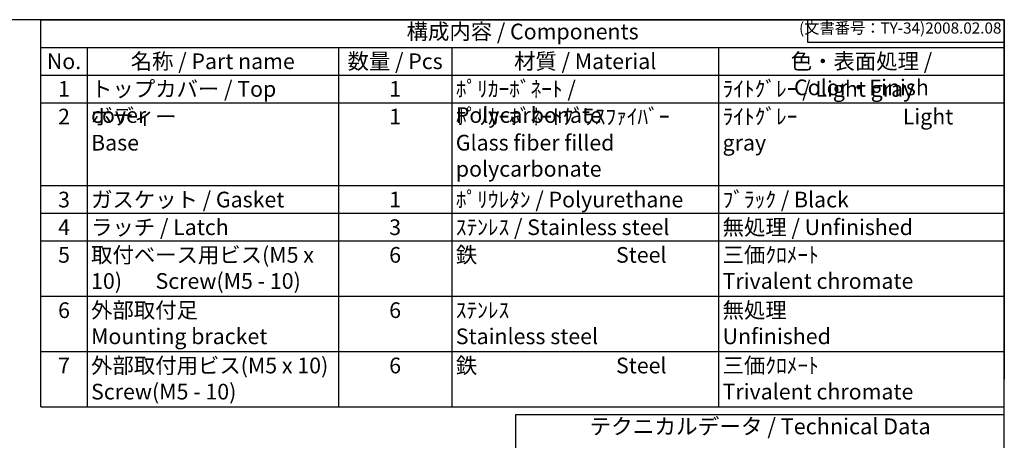
# Model space of a CAD drawing. Units: millimetres. Extents: x 0 to 6548, y 0 to 2240.
# Drawn here: x 1464 to 3224, y 1489 to 2240 of the extents above; entities that cross this region are included whole.
import ezdxf

# ---------------------------------------------------------------- set-up
doc = ezdxf.new("R2010")
doc.units = ezdxf.units.MM
doc.header["$LTSCALE"] = 8
doc.styles.add('ACISOTS', font='isocp.shx', dxfattribs={"height": 1, "bigfont": 'extfont.shx'})
doc.styles.get("Standard").update_dxf_attribs({"font": 'ISOCP.SHX', "bigfont": 'EXTFONT.SHX'})

# ---------------------------------------------------------------- blocks, each defined once
blk = doc.blocks.new('TK-A3')
for p, q in [((359, 280), (359, 275)), ((359, 275), (403, 275))]:
    blk.add_line(p, q)
blk.add_lwpolyline([(0, 0), (403, 0), (403, 280), (0, 280)], close=True)
at = {"insert": (402.36, 276.11), "char_height": 2.5, "width": 43.0784, "attachment_point": 9}
blk.add_mtext('(文書番号：TY-34)2008.02.08', dxfattribs=at)

msp = doc.modelspace()

# ---------------------------------------------------------------- linework, layer by layer
at = {"color": 7}
for p, q in [((1502.07, 2240), (3224, 2240)), ((1502.07, 1548.4), (1502.07, 2240)), ((3224, 2240), (3224, 1597.8)), ((1502.07, 1548.4), (3224, 1548.4)), ((2350.8, 1336.28), (2350.8, 1535.07)), ((2350.8, 1535.07), (3224, 1535.07)), ((3224, 1336.28), (3224, 1535.07))]:
    msp.add_line(p, q, dxfattribs=at)
at = {"color": 1}
for p, q in [((1502.07, 2190.6), (3224, 2190.6)), ((1584.46, 2190.6), (1584.46, 2141.2)), ((2033.85, 2190.6), (2033.85, 2141.2)), ((2236.39, 2190.6), (2236.39, 2141.2)), ((2713.26, 2190.6), (2713.26, 2141.2)), ((1502.07, 2141.2), (3224, 2141.2)), ((1584.46, 2141.2), (1584.46, 2091.8)), ((2033.85, 2141.2), (2033.85, 2091.8)), ((2236.39, 2141.2), (2236.39, 2091.8)), ((2713.26, 2141.2), (2713.26, 2091.8)), ((1502.07, 2091.8), (3224, 2091.8)), ((1584.46, 2091.8), (1584.46, 1943.6)), ((2033.85, 2091.8), (2033.85, 1943.6)), ((2236.39, 2091.8), (2236.39, 1943.6)), ((2713.26, 2091.8), (2713.26, 1943.6)), ((1502.07, 1943.6), (3224, 1943.6)), ((1584.46, 1943.6), (1584.46, 1894.2)), ((2033.85, 1943.6), (2033.85, 1894.2)), ((2236.39, 1943.6), (2236.39, 1894.2)), ((2713.26, 1943.6), (2713.26, 1894.2)), ((1502.07, 1894.2), (3224, 1894.2)), ((1584.46, 1894.2), (1584.46, 1844.8)), ((2033.85, 1894.2), (2033.85, 1844.8)), ((2236.39, 1894.2), (2236.39, 1844.8)), ((2713.26, 1894.2), (2713.26, 1844.8)), ((1502.07, 1844.8), (3224, 1844.8)), ((1584.46, 1844.8), (1584.46, 1746)), ((2033.85, 1844.8), (2033.85, 1746)), ((2236.39, 1844.8), (2236.39, 1746)), ((2713.26, 1844.8), (2713.26, 1746)), ((1502.07, 1746), (3224, 1746)), ((1584.46, 1746), (1584.46, 1647.2)), ((2033.85, 1746), (2033.85, 1647.2)), ((2236.39, 1746), (2236.39, 1647.2)), ((2713.26, 1746), (2713.26, 1647.2)), ((1502.07, 1647.2), (3224, 1647.2)), ((1584.46, 1647.2), (1584.46, 1548.4)), ((2033.85, 1647.2), (2033.85, 1548.4)), ((2236.39, 1647.2), (2236.39, 1548.4)), ((2713.26, 1647.2), (2713.26, 1548.4))]:
    msp.add_line(p, q, dxfattribs=at)

# ---------------------------------------------------------------- block references
at = {"lineweight": 0, "xscale": 8, "yscale": 8, "zscale": 8}
msp.add_blockref('TK-A3', (0, 0), dxfattribs=at)

# ---------------------------------------------------------------- texts
at = {"color": 2, "attachment_point": 5, "style": 'ACISOTS'}
for s, insert, char_height in [('構成内容 / Components', (2363.03, 2215.3), 28), ('テクニカルデータ / Technical Data', (2787.4, 1510.06), 28.35)]:
    msp.add_mtext(s, dxfattribs=dict(at, insert=insert, char_height=char_height))
at = {"color": 2, "char_height": 28, "style": 'ACISOTS'}
for s, insert, width, attachment_point in [('名称 / Part name', (1809.15, 2179.8), 434.9891, 2), ('数量 / Pcs', (2135.12, 2179.8), 188.1455, 2), ('材質 / Material', (2474.83, 2179.8), 462.4703, 2), ('色・表面処理 / Color・Finish', (2968.63, 2179.8), 496.3378, 2), ('No.', (1543.26, 2179.8), 67.9885, 2), ('1', (1543.26, 2130.4), 67.9885, 2), ('トップカバー / Top cover', (1591.66, 2130.4), 434.9891, 1), ('1', (2135.12, 2130.4), 188.1455, 2), ('ﾎﾟﾘｶｰﾎﾞﾈｰﾄ / Polycarbonate', (2243.59, 2130.4), 462.4703, 1), ('ﾗｲﾄｸﾞﾚｰ / Light gray ', (2720.46, 2130.4), 496.3378, 1), ('2', (1543.26, 2081), 67.9885, 2), ('ボディー\\PBase', (1591.66, 2081), 434.9891, 1), ('1', (2135.12, 2081), 188.1455, 2), ('ﾎﾟﾘｶｰﾎﾞﾈｰﾄｸﾞﾗｽﾌｧｲﾊﾞｰ            Glass fiber filled polycarbonate', (2243.59, 2081), 462.4703, 1), ('ﾗｲﾄｸﾞﾚｰ                      Light gray ', (2720.46, 2081), 496.3378, 1), ('ガスケット / Gasket', (1591.66, 1932.8), 434.9891, 1), ('ﾎﾟﾘｳﾚﾀﾝ / Polyurethane', (2243.59, 1932.8), 462.4703, 1), ('ﾌﾞﾗｯｸ / Black', (2720.46, 1932.8), 496.3378, 1), ('3', (1543.26, 1932.8), 67.9885, 2), ('1', (2135.12, 1932.8), 188.1455, 2), ('4', (1543.26, 1883.4), 67.9885, 2), ('ラッチ / Latch', (1591.66, 1883.4), 434.9891, 1), ('3', (2135.12, 1883.4), 188.1455, 2), ('ｽﾃﾝﾚｽ / Stainless steel', (2243.59, 1883.4), 462.4703, 1), ('無処理 / Unfinished', (2720.46, 1883.4), 496.3378, 1), ('5', (1543.26, 1834), 67.9885, 2), ('取付ベース用ビス(M5 x 10)       Screw(M5 - 10)\\P', (1591.66, 1834), 434.9891, 1), ('6', (2135.12, 1834), 188.1455, 2), ('鉄                             Steel', (2243.59, 1834), 462.4703, 1), ('三価ｸﾛﾒｰﾄ                     Trivalent chromate', (2720.46, 1834), 496.3378, 1), ('6', (1543.26, 1735.2), 67.9885, 2), ('外部取付足\\PMounting bracket', (1591.66, 1735.2), 434.9891, 1), ('6', (2135.12, 1735.2), 188.1455, 2), ('ｽﾃﾝﾚｽ\\PStainless steel', (2243.59, 1735.2), 462.4703, 1), ('無処理\\PUnfinished', (2720.46, 1735.2), 496.3378, 1), ('外部取付用ビス(M5 x 10)       Screw(M5 - 10)', (1591.66, 1636.4), 434.9891, 1), ('6', (2135.12, 1636.4), 188.1455, 2), ('鉄                             Steel', (2243.59, 1636.4), 462.4703, 1), ('三価ｸﾛﾒｰﾄ                     Trivalent chromate', (2720.46, 1636.4), 496.3378, 1), ('7', (1543.26, 1636.4), 67.9885, 2)]:
    msp.add_mtext(s, dxfattribs=dict(at, insert=insert, width=width, attachment_point=attachment_point))

doc.saveas('drawing.dxf')
